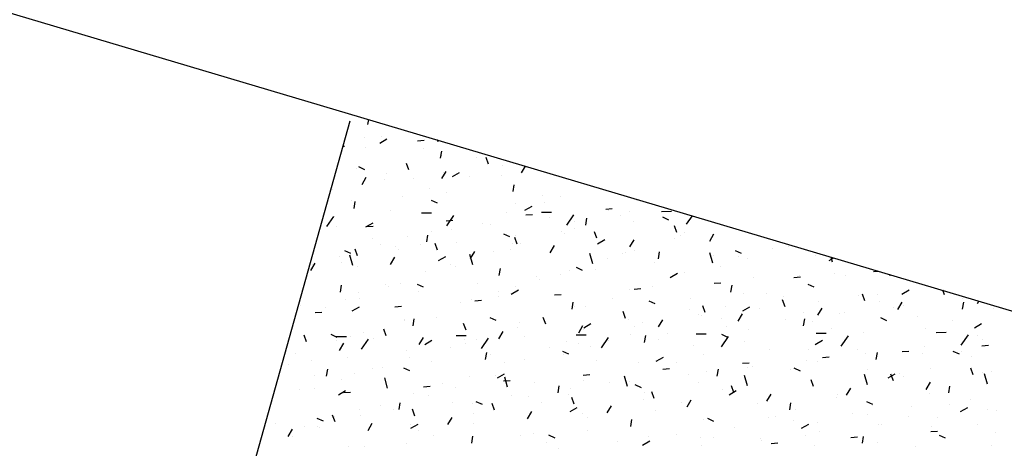
# Model space of a CAD drawing. Extents: x 252525 to 254036, y 1078921 to 1080478.
# Drawn here: x 252972 to 252983, y 1079255 to 1079260 of the extents above; entities that cross this region are included whole.
import ezdxf

# ---------------------------------------------------------------- set-up
doc = ezdxf.new("R2010")
doc.units = 0
doc.header["$MEASUREMENT"] = 0
doc.layers.add('ID-TEXTO', color=7, linetype='Continuous')
doc.layers.add('manzana', color=82, linetype='Continuous')
doc.layers.add('MANZANAS', color=3, linetype='Continuous', lineweight=5)

msp = doc.modelspace()

# ---------------------------------------------------------------- linework, layer by layer
at = {"layer": 'ID-TEXTO'}
for p, q in [((252974.118, 1079253.794, 47.304), (252975.574, 1079258.98, 47.304)), ((252975.777, 1079258.939, 47.304), (252975.786, 1079258.996, 47.304)), ((252975.734, 1079258.786, 47.304), (252975.734, 1079258.786, 47.304)), ((252975.912, 1079258.726, 47.304), (252975.994, 1079258.774, 47.304)), ((252975.934, 1079258.799, 47.304), (252975.934, 1079258.799, 47.304)), ((252976.345, 1079258.754, 47.304), (252976.421, 1079258.759, 47.304)), ((252976.578, 1079258.739, 47.304), (252976.571, 1079258.763, 47.304)), ((252975.493, 1079258.691, 47.304), (252975.509, 1079258.692, 47.304)), ((252975.753, 1079258.681, 47.304), (252975.753, 1079258.681, 47.304)), ((252976.417, 1079258.666, 47.304), (252976.417, 1079258.666, 47.304)), ((252976.607, 1079258.555, 47.304), (252976.62, 1079258.635, 47.304)), ((252976.244, 1079258.419, 47.304), (252976.217, 1079258.495, 47.304)), ((252976.622, 1079258.579, 47.304), (252976.622, 1079258.579, 47.304)), ((252977.014, 1079258.564, 47.304), (252977.014, 1079258.564, 47.304)), ((252977.156, 1079258.486, 47.304), (252977.129, 1079258.562, 47.304)), ((252975.642, 1079258.433, 47.304), (252975.642, 1079258.433, 47.304)), ((252975.668, 1079258.458, 47.304), (252975.737, 1079258.426, 47.304)), ((252976.621, 1079258.321, 47.304), (252976.67, 1079258.403, 47.304)), ((252976.643, 1079258.394, 47.304), (252976.643, 1079258.394, 47.304)), ((252976.742, 1079258.343, 47.304), (252976.824, 1079258.39, 47.304)), ((252977.317, 1079258.474, 47.304), (252977.317, 1079258.474, 47.304)), ((252977.533, 1079258.388, 47.304), (252977.578, 1079258.463, 47.304)), ((252975.709, 1079258.254, 47.304), (252975.758, 1079258.336, 47.304)), ((252975.97, 1079258.314, 47.304), (252975.97, 1079258.314, 47.304)), ((252975.986, 1079258.38, 47.304), (252975.986, 1079258.38, 47.304)), ((252976.303, 1079258.32, 47.304), (252976.303, 1079258.32, 47.304)), ((252976.939, 1079258.35, 47.304), (252976.939, 1079258.35, 47.304)), ((252977.304, 1079258.352, 47.304), (252977.304, 1079258.352, 47.304)), ((252975.366, 1079258.197, 47.304), (252975.366, 1079258.197, 47.304)), ((252976.475, 1079258.21, 47.304), (252976.475, 1079258.21, 47.304)), ((252976.675, 1079258.159, 47.304), (252976.675, 1079258.159, 47.304)), ((252977.437, 1079258.172, 47.304), (252977.45, 1079258.251, 47.304)), ((252978.236, 1079258.266, 47.304), (252978.236, 1079258.266, 47.304)), ((252975.592, 1079258.076, 47.304), (252975.592, 1079258.076, 47.304)), ((252975.619, 1079257.98, 47.304), (252975.632, 1079258.06, 47.304)), ((252976.168, 1079258.118, 47.304), (252976.168, 1079258.118, 47.304)), ((252976.498, 1079258.075, 47.304), (252976.567, 1079258.043, 47.304)), ((252977.772, 1079258.126, 47.304), (252977.772, 1079258.126, 47.304)), ((252977.794, 1079258.052, 47.304), (252977.794, 1079258.052, 47.304)), ((252977.977, 1079258.115, 47.304), (252977.977, 1079258.115, 47.304)), ((252978.85, 1079258.069, 47.304), (252978.85, 1079258.069, 47.304)), ((252976.039, 1079257.96, 47.304), (252976.039, 1079257.96, 47.304)), ((252977.356, 1079257.932, 47.304), (252977.356, 1079257.932, 47.304)), ((252977.465, 1079258.034, 47.304), (252977.465, 1079258.034, 47.304)), ((252977.572, 1079257.959, 47.304), (252977.654, 1079258.007, 47.304)), ((252977.761, 1079257.937, 47.304), (252977.875, 1079257.938, 47.304)), ((252978.495, 1079257.973, 47.304), (252978.571, 1079257.978, 47.304)), ((252978.524, 1079257.955, 47.304), (252978.524, 1079257.955, 47.304)), ((252978.762, 1079257.95, 47.304), (252978.762, 1079257.95, 47.304)), ((252979.132, 1079257.946, 47.304), (252979.247, 1079257.947, 47.304)), ((252975.305, 1079257.772, 47.304), (252975.387, 1079257.889, 47.304)), ((252975.393, 1079257.885, 47.304), (252975.393, 1079257.885, 47.304)), ((252976.389, 1079257.928, 47.304), (252976.503, 1079257.929, 47.304)), ((252976.671, 1079257.839, 47.304), (252976.747, 1079257.844, 47.304)), ((252976.677, 1079257.781, 47.304), (252976.758, 1079257.899, 47.304)), ((252977.583, 1079257.906, 47.304), (252977.659, 1079257.911, 47.304)), ((252977.851, 1079257.874, 47.304), (252977.851, 1079257.874, 47.304)), ((252978.049, 1079257.79, 47.304), (252978.13, 1079257.908, 47.304)), ((252978.139, 1079257.825, 47.304), (252978.139, 1079257.825, 47.304)), ((252978.267, 1079257.788, 47.304), (252978.28, 1079257.868, 47.304)), ((252978.665, 1079257.895, 47.304), (252978.665, 1079257.895, 47.304)), ((252978.816, 1079257.829, 47.304), (252978.816, 1079257.829, 47.304)), ((252979.146, 1079257.883, 47.304), (252979.215, 1079257.851, 47.304)), ((252979.42, 1079257.799, 47.304), (252979.487, 1079257.896, 47.304)), ((252975.419, 1079257.777, 47.304), (252975.419, 1079257.777, 47.304)), ((252975.754, 1079257.768, 47.304), (252975.836, 1079257.815, 47.304)), ((252975.759, 1079257.772, 47.304), (252975.835, 1079257.777, 47.304)), ((252976.503, 1079257.714, 47.304), (252976.503, 1079257.714, 47.304)), ((252976.69, 1079257.802, 47.304), (252976.69, 1079257.802, 47.304)), ((252976.727, 1079257.739, 47.304), (252976.727, 1079257.739, 47.304)), ((252977.083, 1079257.808, 47.304), (252977.083, 1079257.808, 47.304)), ((252977.177, 1079257.794, 47.304), (252977.177, 1079257.794, 47.304)), ((252977.987, 1079257.718, 47.304), (252977.987, 1079257.718, 47.304)), ((252978.142, 1079257.749, 47.304), (252978.142, 1079257.749, 47.304)), ((252978.395, 1079257.638, 47.304), (252978.368, 1079257.714, 47.304)), ((252979.307, 1079257.705, 47.304), (252979.28, 1079257.781, 47.304)), ((252979.4, 1079257.708, 47.304), (252979.4, 1079257.708, 47.304)), ((252975.829, 1079257.634, 47.304), (252975.829, 1079257.634, 47.304)), ((252976.225, 1079257.662, 47.304), (252976.225, 1079257.662, 47.304)), ((252976.449, 1079257.597, 47.304), (252976.462, 1079257.676, 47.304)), ((252977.328, 1079257.691, 47.304), (252977.397, 1079257.659, 47.304)), ((252977.483, 1079257.571, 47.304), (252977.456, 1079257.647, 47.304)), ((252977.468, 1079257.669, 47.304), (252977.468, 1079257.669, 47.304)), ((252978.029, 1079257.695, 47.304), (252978.029, 1079257.695, 47.304)), ((252978.402, 1079257.576, 47.304), (252978.484, 1079257.623, 47.304)), ((252978.772, 1079257.54, 47.304), (252978.821, 1079257.622, 47.304)), ((252979.284, 1079257.634, 47.304), (252979.284, 1079257.634, 47.304)), ((252979.347, 1079257.667, 47.304), (252979.347, 1079257.667, 47.304)), ((252979.684, 1079257.607, 47.304), (252979.733, 1079257.689, 47.304)), ((252975.51, 1079257.5, 47.304), (252975.579, 1079257.468, 47.304)), ((252975.659, 1079257.437, 47.304), (252975.632, 1079257.513, 47.304)), ((252975.918, 1079257.57, 47.304), (252975.918, 1079257.57, 47.304)), ((252976.091, 1079257.54, 47.304), (252976.091, 1079257.54, 47.304)), ((252976.121, 1079257.508, 47.304), (252976.121, 1079257.508, 47.304)), ((252976.373, 1079257.564, 47.304), (252976.373, 1079257.564, 47.304)), ((252976.571, 1079257.504, 47.304), (252976.544, 1079257.58, 47.304)), ((252976.795, 1079257.589, 47.304), (252976.795, 1079257.589, 47.304)), ((252976.948, 1079257.406, 47.304), (252976.997, 1079257.488, 47.304)), ((252977.215, 1079257.486, 47.304), (252977.215, 1079257.486, 47.304)), ((252977.409, 1079257.512, 47.304), (252977.409, 1079257.512, 47.304)), ((252977.428, 1079257.581, 47.304), (252977.428, 1079257.581, 47.304)), ((252977.522, 1079257.579, 47.304), (252977.522, 1079257.579, 47.304)), ((252977.86, 1079257.473, 47.304), (252977.909, 1079257.555, 47.304)), ((252978.819, 1079257.495, 47.304), (252978.819, 1079257.495, 47.304)), ((252979.097, 1079257.405, 47.304), (252979.111, 1079257.484, 47.304)), ((252979.976, 1079257.499, 47.304), (252980.045, 1079257.467, 47.304)), ((252980.4, 1079257.517, 47.304), (252980.4, 1079257.517, 47.304)), ((252980.581, 1079257.55, 47.304), (252980.581, 1079257.55, 47.304)), ((252975.447, 1079257.428, 47.304), (252975.447, 1079257.428, 47.304)), ((252975.604, 1079257.328, 47.304), (252975.571, 1079257.445, 47.304)), ((252976.036, 1079257.339, 47.304), (252976.085, 1079257.421, 47.304)), ((252976.584, 1079257.384, 47.304), (252976.667, 1079257.432, 47.304)), ((252976.976, 1079257.337, 47.304), (252976.942, 1079257.454, 47.304)), ((252978.347, 1079257.347, 47.304), (252978.314, 1079257.464, 47.304)), ((252978.512, 1079257.403, 47.304), (252978.512, 1079257.403, 47.304)), ((252978.689, 1079257.464, 47.304), (252978.689, 1079257.464, 47.304)), ((252978.717, 1079257.475, 47.304), (252978.717, 1079257.475, 47.304)), ((252979.719, 1079257.356, 47.304), (252979.686, 1079257.473, 47.304)), ((252979.726, 1079257.437, 47.304), (252979.726, 1079257.437, 47.304)), ((252980.019, 1079257.43, 47.304), (252980.019, 1079257.43, 47.304)), ((252980.116, 1079257.411, 47.304), (252980.116, 1079257.411, 47.304)), ((252980.891, 1079257.439, 47.304), (252980.891, 1079257.439, 47.304)), ((252981.05, 1079257.384, 47.304), (252981.104, 1079257.415, 47.304)), ((252981.09, 1079257.365, 47.304), (252981.074, 1079257.424, 47.304)), ((252975.124, 1079257.272, 47.304), (252975.173, 1079257.354, 47.304)), ((252975.143, 1079257.338, 47.304), (252975.143, 1079257.338, 47.304)), ((252975.471, 1079257.357, 47.304), (252975.471, 1079257.357, 47.304)), ((252975.662, 1079257.32, 47.304), (252975.662, 1079257.32, 47.304)), ((252976.718, 1079257.337, 47.304), (252976.718, 1079257.337, 47.304)), ((252976.779, 1079257.32, 47.304), (252976.779, 1079257.32, 47.304)), ((252977.279, 1079257.213, 47.304), (252977.293, 1079257.293, 47.304)), ((252978.081, 1079257.275, 47.304), (252978.081, 1079257.275, 47.304)), ((252978.158, 1079257.308, 47.304), (252978.227, 1079257.276, 47.304)), ((252978.378, 1079257.277, 47.304), (252978.378, 1079257.277, 47.304)), ((252979.052, 1079257.357, 47.304), (252979.052, 1079257.357, 47.304)), ((252979.809, 1079257.319, 47.304), (252979.809, 1079257.319, 47.304)), ((252981.558, 1079257.259, 47.304), (252981.614, 1079257.263, 47.304)), ((252976.44, 1079257.254, 47.304), (252976.44, 1079257.254, 47.304)), ((252977.705, 1079257.197, 47.304), (252977.705, 1079257.197, 47.304)), ((252977.737, 1079257.17, 47.304), (252977.737, 1079257.17, 47.304)), ((252977.978, 1079257.22, 47.304), (252977.978, 1079257.22, 47.304)), ((252979.232, 1079257.192, 47.304), (252979.315, 1079257.24, 47.304)), ((252979.399, 1079257.247, 47.304), (252979.399, 1079257.247, 47.304)), ((252980.18, 1079257.196, 47.304), (252980.18, 1079257.196, 47.304)), ((252980.646, 1079257.192, 47.304), (252980.722, 1079257.198, 47.304)), ((252980.708, 1079257.21, 47.304), (252980.708, 1079257.21, 47.304)), ((252981.106, 1079257.235, 47.304), (252981.106, 1079257.235, 47.304)), ((252981.236, 1079257.213, 47.304), (252981.236, 1079257.213, 47.304)), ((252981.745, 1079257.213, 47.304), (252981.747, 1079257.224, 47.304)), ((252975.462, 1079257.022, 47.304), (252975.475, 1079257.101, 47.304)), ((252975.975, 1079257.114, 47.304), (252975.975, 1079257.114, 47.304)), ((252976.007, 1079257.093, 47.304), (252976.007, 1079257.093, 47.304)), ((252976.144, 1079257.12, 47.304), (252976.144, 1079257.12, 47.304)), ((252976.34, 1079257.116, 47.304), (252976.409, 1079257.084, 47.304)), ((252976.357, 1079257.036, 47.304), (252976.357, 1079257.036, 47.304)), ((252977.031, 1079257.117, 47.304), (252977.031, 1079257.117, 47.304)), ((252977.272, 1079257.031, 47.304), (252977.272, 1079257.031, 47.304)), ((252977.414, 1079257.001, 47.304), (252977.497, 1079257.048, 47.304)), ((252977.461, 1079257.092, 47.304), (252977.461, 1079257.092, 47.304)), ((252978.77, 1079257.055, 47.304), (252978.77, 1079257.055, 47.304)), ((252978.822, 1079257.058, 47.304), (252978.898, 1079257.064, 47.304)), ((252979.034, 1079257.086, 47.304), (252979.034, 1079257.086, 47.304)), ((252979.734, 1079257.125, 47.304), (252979.81, 1079257.131, 47.304)), ((252979.927, 1079257.021, 47.304), (252979.941, 1079257.101, 47.304)), ((252980.806, 1079257.116, 47.304), (252980.875, 1079257.084, 47.304)), ((252981.88, 1079257, 47.304), (252981.963, 1079257.048, 47.304)), ((252982.369, 1079256.991, 47.304), (252982.351, 1079257.044, 47.304)), ((252975.523, 1079256.937, 47.304), (252975.523, 1079256.937, 47.304)), ((252975.668, 1079257.022, 47.304), (252975.668, 1079257.022, 47.304)), ((252975.683, 1079256.956, 47.304), (252975.683, 1079256.956, 47.304)), ((252976.965, 1079256.938, 47.304), (252976.965, 1079256.938, 47.304)), ((252976.998, 1079256.924, 47.304), (252977.074, 1079256.93, 47.304)), ((252977.267, 1079256.976, 47.304), (252977.267, 1079256.976, 47.304)), ((252977.91, 1079256.991, 47.304), (252977.986, 1079256.997, 47.304)), ((252978.569, 1079256.947, 47.304), (252978.569, 1079256.947, 47.304)), ((252978.988, 1079256.924, 47.304), (252979.057, 1079256.892, 47.304)), ((252979.469, 1079256.952, 47.304), (252979.469, 1079256.952, 47.304)), ((252980.072, 1079257.011, 47.304), (252980.072, 1079257.011, 47.304)), ((252980.331, 1079257.003, 47.304), (252980.331, 1079257.003, 47.304)), ((252980.546, 1079256.857, 47.304), (252980.518, 1079256.934, 47.304)), ((252980.525, 1079256.969, 47.304), (252980.525, 1079256.969, 47.304)), ((252980.933, 1079256.917, 47.304), (252980.933, 1079256.917, 47.304)), ((252981.389, 1079256.983, 47.304), (252981.389, 1079256.983, 47.304)), ((252981.457, 1079256.924, 47.304), (252981.43, 1079257.001, 47.304)), ((252981.607, 1079256.998, 47.304), (252981.607, 1079256.998, 47.304)), ((252981.628, 1079256.919, 47.304), (252981.628, 1079256.919, 47.304)), ((252982.572, 1079256.952, 47.304), (252982.572, 1079256.952, 47.304)), ((252982.746, 1079256.894, 47.304), (252982.763, 1079256.921, 47.304)), ((252975.009, 1079256.876, 47.304), (252975.009, 1079256.876, 47.304)), ((252975.296, 1079256.849, 47.304), (252975.296, 1079256.849, 47.304)), ((252975.596, 1079256.809, 47.304), (252975.679, 1079256.857, 47.304)), ((252976.086, 1079256.857, 47.304), (252976.162, 1079256.862, 47.304)), ((252976.832, 1079256.9, 47.304), (252976.832, 1079256.9, 47.304)), ((252978.11, 1079256.83, 47.304), (252978.123, 1079256.909, 47.304)), ((252978.134, 1079256.855, 47.304), (252978.134, 1079256.855, 47.304)), ((252978.262, 1079256.855, 47.304), (252978.262, 1079256.855, 47.304)), ((252979.451, 1079256.828, 47.304), (252979.451, 1079256.828, 47.304)), ((252979.634, 1079256.79, 47.304), (252979.606, 1079256.867, 47.304)), ((252979.866, 1079256.863, 47.304), (252979.866, 1079256.863, 47.304)), ((252980.062, 1079256.809, 47.304), (252980.145, 1079256.856, 47.304)), ((252980.259, 1079256.837, 47.304), (252980.259, 1079256.837, 47.304)), ((252980.922, 1079256.759, 47.304), (252980.971, 1079256.841, 47.304)), ((252981.786, 1079256.852, 47.304), (252981.786, 1079256.852, 47.304)), ((252981.834, 1079256.826, 47.304), (252981.883, 1079256.908, 47.304)), ((252981.899, 1079256.872, 47.304), (252981.899, 1079256.872, 47.304)), ((252982.575, 1079256.829, 47.304), (252982.589, 1079256.909, 47.304)), ((252982.925, 1079256.835, 47.304), (252982.925, 1079256.835, 47.304)), ((252975.174, 1079256.79, 47.304), (252975.25, 1079256.795, 47.304)), ((252976.19, 1079256.706, 47.304), (252976.19, 1079256.706, 47.304)), ((252976.196, 1079256.7, 47.304), (252976.196, 1079256.7, 47.304)), ((252976.292, 1079256.638, 47.304), (252976.305, 1079256.718, 47.304)), ((252976.557, 1079256.732, 47.304), (252976.557, 1079256.732, 47.304)), ((252977.17, 1079256.733, 47.304), (252977.239, 1079256.701, 47.304)), ((252977.81, 1079256.656, 47.304), (252977.782, 1079256.733, 47.304)), ((252978.722, 1079256.723, 47.304), (252978.694, 1079256.8, 47.304)), ((252978.758, 1079256.708, 47.304), (252978.758, 1079256.708, 47.304)), ((252979.099, 1079256.625, 47.304), (252979.147, 1079256.707, 47.304)), ((252979.559, 1079256.771, 47.304), (252979.559, 1079256.771, 47.304)), ((252979.586, 1079256.757, 47.304), (252979.586, 1079256.757, 47.304)), ((252979.814, 1079256.725, 47.304), (252979.814, 1079256.725, 47.304)), ((252980.011, 1079256.692, 47.304), (252980.059, 1079256.774, 47.304)), ((252980.551, 1079256.712, 47.304), (252980.551, 1079256.712, 47.304)), ((252980.758, 1079256.638, 47.304), (252980.771, 1079256.717, 47.304)), ((252980.76, 1079256.79, 47.304), (252980.76, 1079256.79, 47.304)), ((252981.163, 1079256.779, 47.304), (252981.163, 1079256.779, 47.304)), ((252981.225, 1079256.792, 47.304), (252981.225, 1079256.792, 47.304)), ((252981.636, 1079256.732, 47.304), (252981.705, 1079256.7, 47.304)), ((252982.062, 1079256.746, 47.304), (252982.062, 1079256.746, 47.304)), ((252982.46, 1079256.696, 47.304), (252982.46, 1079256.696, 47.304)), ((252975.986, 1079256.522, 47.304), (252975.959, 1079256.599, 47.304)), ((252976.898, 1079256.589, 47.304), (252976.871, 1079256.666, 47.304)), ((252977.487, 1079256.622, 47.304), (252977.487, 1079256.622, 47.304)), ((252977.514, 1079256.673, 47.304), (252977.514, 1079256.673, 47.304)), ((252978.187, 1079256.558, 47.304), (252978.235, 1079256.64, 47.304)), ((252978.238, 1079256.597, 47.304), (252978.238, 1079256.597, 47.304)), ((252978.244, 1079256.617, 47.304), (252978.327, 1079256.665, 47.304)), ((252978.822, 1079256.635, 47.304), (252978.822, 1079256.635, 47.304)), ((252978.912, 1079256.677, 47.304), (252978.912, 1079256.677, 47.304)), ((252979.877, 1079256.632, 47.304), (252979.877, 1079256.632, 47.304)), ((252980.124, 1079256.591, 47.304), (252980.124, 1079256.591, 47.304)), ((252980.856, 1079256.687, 47.304), (252980.856, 1079256.687, 47.304)), ((252981.075, 1079256.608, 47.304), (252981.075, 1079256.608, 47.304)), ((252982.153, 1079256.603, 47.304), (252982.153, 1079256.603, 47.304)), ((252982.71, 1079256.617, 47.304), (252982.793, 1079256.665, 47.304)), ((252975.074, 1079256.455, 47.304), (252975.047, 1079256.531, 47.304)), ((252975.352, 1079256.541, 47.304), (252975.421, 1079256.509, 47.304)), ((252975.415, 1079256.517, 47.304), (252975.53, 1079256.517, 47.304)), ((252975.419, 1079256.474, 47.304), (252975.419, 1079256.474, 47.304)), ((252975.576, 1079256.517, 47.304), (252975.576, 1079256.517, 47.304)), ((252975.703, 1079256.37, 47.304), (252975.784, 1079256.487, 47.304)), ((252975.726, 1079256.567, 47.304), (252975.726, 1079256.567, 47.304)), ((252975.846, 1079256.488, 47.304), (252975.846, 1079256.488, 47.304)), ((252976.363, 1079256.424, 47.304), (252976.412, 1079256.506, 47.304)), ((252976.426, 1079256.426, 47.304), (252976.509, 1079256.473, 47.304)), ((252976.787, 1079256.526, 47.304), (252976.901, 1079256.527, 47.304)), ((252976.884, 1079256.48, 47.304), (252976.884, 1079256.48, 47.304)), ((252977.023, 1079256.483, 47.304), (252977.023, 1079256.483, 47.304)), ((252977.075, 1079256.379, 47.304), (252977.156, 1079256.497, 47.304)), ((252977.275, 1079256.491, 47.304), (252977.323, 1079256.573, 47.304)), ((252977.564, 1079256.517, 47.304), (252977.564, 1079256.517, 47.304)), ((252978.158, 1079256.535, 47.304), (252978.273, 1079256.536, 47.304)), ((252978.446, 1079256.388, 47.304), (252978.527, 1079256.506, 47.304)), ((252978.53, 1079256.471, 47.304), (252978.53, 1079256.471, 47.304)), ((252978.784, 1079256.538, 47.304), (252978.784, 1079256.538, 47.304)), ((252978.94, 1079256.446, 47.304), (252978.953, 1079256.526, 47.304)), ((252979.103, 1079256.481, 47.304), (252979.103, 1079256.481, 47.304)), ((252979.203, 1079256.551, 47.304), (252979.203, 1079256.551, 47.304)), ((252979.53, 1079256.545, 47.304), (252979.644, 1079256.545, 47.304)), ((252979.818, 1079256.541, 47.304), (252979.887, 1079256.509, 47.304)), ((252979.818, 1079256.398, 47.304), (252979.899, 1079256.515, 47.304)), ((252980.892, 1079256.425, 47.304), (252980.975, 1079256.473, 47.304)), ((252980.902, 1079256.554, 47.304), (252981.016, 1079256.555, 47.304)), ((252981.189, 1079256.407, 47.304), (252981.271, 1079256.525, 47.304)), ((252981.442, 1079256.563, 47.304), (252981.442, 1079256.563, 47.304)), ((252982.273, 1079256.563, 47.304), (252982.387, 1079256.564, 47.304)), ((252982.561, 1079256.416, 47.304), (252982.642, 1079256.534, 47.304)), ((252982.75, 1079256.526, 47.304), (252982.75, 1079256.526, 47.304)), ((252982.808, 1079256.48, 47.304), (252982.808, 1079256.48, 47.304)), ((252975.451, 1079256.357, 47.304), (252975.5, 1079256.439, 47.304)), ((252976.217, 1079256.356, 47.304), (252976.217, 1079256.356, 47.304)), ((252976.716, 1079256.391, 47.304), (252976.716, 1079256.391, 47.304)), ((252976.89, 1079256.436, 47.304), (252976.89, 1079256.436, 47.304)), ((252977.856, 1079256.391, 47.304), (252977.856, 1079256.391, 47.304)), ((252978.048, 1079256.464, 47.304), (252978.048, 1079256.464, 47.304)), ((252978.186, 1079256.436, 47.304), (252978.186, 1079256.436, 47.304)), ((252978.32, 1079256.399, 47.304), (252978.32, 1079256.399, 47.304)), ((252979.504, 1079256.408, 47.304), (252979.504, 1079256.408, 47.304)), ((252980.081, 1079256.455, 47.304), (252980.081, 1079256.455, 47.304)), ((252980.364, 1079256.364, 47.304), (252980.364, 1079256.364, 47.304)), ((252980.812, 1079256.37, 47.304), (252980.812, 1079256.37, 47.304)), ((252981.378, 1079256.371, 47.304), (252981.378, 1079256.371, 47.304)), ((252982.135, 1079256.4, 47.304), (252982.135, 1079256.4, 47.304)), ((252982.797, 1079256.411, 47.304), (252982.873, 1079256.417, 47.304)), ((252974.946, 1079256.325, 47.304), (252974.946, 1079256.325, 47.304)), ((252975.135, 1079256.244, 47.304), (252975.135, 1079256.244, 47.304)), ((252975.543, 1079256.276, 47.304), (252975.543, 1079256.276, 47.304)), ((252976.248, 1079256.281, 47.304), (252976.248, 1079256.281, 47.304)), ((252977.122, 1079256.255, 47.304), (252977.135, 1079256.334, 47.304)), ((252977.182, 1079256.311, 47.304), (252977.182, 1079256.311, 47.304)), ((252977.566, 1079256.253, 47.304), (252977.566, 1079256.253, 47.304)), ((252978, 1079256.349, 47.304), (252978.069, 1079256.317, 47.304)), ((252978.013, 1079256.307, 47.304), (252978.013, 1079256.307, 47.304)), ((252979.074, 1079256.234, 47.304), (252979.157, 1079256.281, 47.304)), ((252979.617, 1079256.315, 47.304), (252979.617, 1079256.315, 47.304)), ((252980.973, 1079256.277, 47.304), (252981.049, 1079256.283, 47.304)), ((252981.461, 1079256.32, 47.304), (252981.461, 1079256.32, 47.304)), ((252981.588, 1079256.254, 47.304), (252981.601, 1079256.334, 47.304)), ((252981.885, 1079256.344, 47.304), (252981.961, 1079256.35, 47.304)), ((252982.114, 1079256.326, 47.304), (252982.114, 1079256.326, 47.304)), ((252982.466, 1079256.349, 47.304), (252982.535, 1079256.317, 47.304)), ((252982.566, 1079256.339, 47.304), (252982.566, 1079256.339, 47.304)), ((252982.675, 1079256.287, 47.304), (252982.675, 1079256.287, 47.304)), ((252974.869, 1079256.196, 47.304), (252974.869, 1079256.196, 47.304)), ((252975.304, 1079256.063, 47.304), (252975.317, 1079256.143, 47.304)), ((252975.834, 1079256.151, 47.304), (252975.834, 1079256.151, 47.304)), ((252975.941, 1079256.158, 47.304), (252975.941, 1079256.158, 47.304)), ((252976.182, 1079256.158, 47.304), (252976.251, 1079256.126, 47.304)), ((252976.508, 1079256.231, 47.304), (252976.508, 1079256.231, 47.304)), ((252977.337, 1079256.22, 47.304), (252977.337, 1079256.22, 47.304)), ((252978.393, 1079256.237, 47.304), (252978.393, 1079256.237, 47.304)), ((252978.874, 1079256.215, 47.304), (252978.874, 1079256.215, 47.304)), ((252979.149, 1079256.143, 47.304), (252979.225, 1079256.149, 47.304)), ((252979.31, 1079256.223, 47.304), (252979.31, 1079256.223, 47.304)), ((252979.77, 1079256.063, 47.304), (252979.783, 1079256.142, 47.304)), ((252980.061, 1079256.21, 47.304), (252980.137, 1079256.216, 47.304)), ((252980.113, 1079256.16, 47.304), (252980.113, 1079256.16, 47.304)), ((252980.176, 1079256.171, 47.304), (252980.176, 1079256.171, 47.304)), ((252980.607, 1079256.139, 47.304), (252980.607, 1079256.139, 47.304)), ((252980.648, 1079256.157, 47.304), (252980.717, 1079256.125, 47.304)), ((252980.787, 1079256.24, 47.304), (252980.787, 1079256.24, 47.304)), ((252980.914, 1079256.231, 47.304), (252980.914, 1079256.231, 47.304)), ((252981.494, 1079256.143, 47.304), (252981.494, 1079256.143, 47.304)), ((252982.211, 1079256.148, 47.304), (252982.211, 1079256.148, 47.304)), ((252982.696, 1079256.077, 47.304), (252982.669, 1079256.153, 47.304)), ((252975.161, 1079256.07, 47.304), (252975.161, 1079256.07, 47.304)), ((252975.476, 1079256.019, 47.304), (252975.476, 1079256.019, 47.304)), ((252975.628, 1079256.098, 47.304), (252975.628, 1079256.098, 47.304)), ((252976.002, 1079255.926, 47.304), (252975.969, 1079256.043, 47.304)), ((252976.937, 1079256.06, 47.304), (252976.937, 1079256.06, 47.304)), ((252977.238, 1079256.074, 47.304), (252977.238, 1079256.074, 47.304)), ((252977.257, 1079256.042, 47.304), (252977.339, 1079256.09, 47.304)), ((252977.373, 1079255.936, 47.304), (252977.34, 1079256.052, 47.304)), ((252978.237, 1079256.076, 47.304), (252978.313, 1079256.082, 47.304)), ((252978.745, 1079255.945, 47.304), (252978.712, 1079256.062, 47.304)), ((252979.439, 1079256.079, 47.304), (252979.439, 1079256.079, 47.304)), ((252979.653, 1079256.12, 47.304), (252979.653, 1079256.12, 47.304)), ((252980.116, 1079255.954, 47.304), (252980.083, 1079256.071, 47.304)), ((252980.872, 1079255.943, 47.304), (252980.845, 1079256.019, 47.304)), ((252981.488, 1079255.963, 47.304), (252981.455, 1079256.08, 47.304)), ((252981.723, 1079256.042, 47.304), (252981.805, 1079256.09, 47.304)), ((252981.784, 1079256.01, 47.304), (252981.757, 1079256.086, 47.304)), ((252981.855, 1079256.095, 47.304), (252981.855, 1079256.095, 47.304)), ((252981.903, 1079256.056, 47.304), (252981.903, 1079256.056, 47.304)), ((252982.803, 1079256.106, 47.304), (252982.803, 1079256.106, 47.304)), ((252982.86, 1079255.973, 47.304), (252982.826, 1079256.09, 47.304)), ((252982.911, 1079256.113, 47.304), (252982.911, 1079256.113, 47.304)), ((252974.999, 1079255.905, 47.304), (252974.999, 1079255.905, 47.304)), ((252975.169, 1079255.926, 47.304), (252975.169, 1079255.926, 47.304)), ((252976.413, 1079255.942, 47.304), (252976.489, 1079255.948, 47.304)), ((252976.626, 1079255.976, 47.304), (252976.626, 1079255.976, 47.304)), ((252976.773, 1079255.935, 47.304), (252976.773, 1079255.935, 47.304)), ((252977.325, 1079256.009, 47.304), (252977.401, 1079256.015, 47.304)), ((252977.682, 1079255.993, 47.304), (252977.682, 1079255.993, 47.304)), ((252977.952, 1079255.871, 47.304), (252977.965, 1079255.951, 47.304)), ((252978.092, 1079255.919, 47.304), (252978.092, 1079255.919, 47.304)), ((252978.239, 1079256.016, 47.304), (252978.239, 1079256.016, 47.304)), ((252978.535, 1079255.991, 47.304), (252978.535, 1079255.991, 47.304)), ((252978.766, 1079255.999, 47.304), (252978.766, 1079255.999, 47.304)), ((252978.83, 1079255.966, 47.304), (252978.899, 1079255.934, 47.304)), ((252979.556, 1079255.988, 47.304), (252979.556, 1079255.988, 47.304)), ((252979.832, 1079255.907, 47.304), (252979.832, 1079255.907, 47.304)), ((252979.96, 1079255.876, 47.304), (252979.933, 1079255.952, 47.304)), ((252980.865, 1079255.951, 47.304), (252980.865, 1079255.951, 47.304)), ((252981.249, 1079255.845, 47.304), (252981.298, 1079255.926, 47.304)), ((252982.161, 1079255.912, 47.304), (252982.21, 1079255.994, 47.304)), ((252982.167, 1079255.906, 47.304), (252982.167, 1079255.906, 47.304)), ((252982.418, 1079255.871, 47.304), (252982.431, 1079255.95, 47.304)), ((252975.439, 1079255.851, 47.304), (252975.521, 1079255.898, 47.304)), ((252975.501, 1079255.875, 47.304), (252975.577, 1079255.881, 47.304)), ((252976.301, 1079255.861, 47.304), (252976.301, 1079255.861, 47.304)), ((252976.466, 1079255.843, 47.304), (252976.466, 1079255.843, 47.304)), ((252977.418, 1079255.839, 47.304), (252977.418, 1079255.839, 47.304)), ((252977.618, 1079255.833, 47.304), (252977.618, 1079255.833, 47.304)), ((252978.07, 1079255.851, 47.304), (252978.07, 1079255.851, 47.304)), ((252978.136, 1079255.742, 47.304), (252978.109, 1079255.818, 47.304)), ((252978.927, 1079255.796, 47.304), (252978.927, 1079255.796, 47.304)), ((252978.943, 1079255.876, 47.304), (252978.943, 1079255.876, 47.304)), ((252979.048, 1079255.809, 47.304), (252979.021, 1079255.885, 47.304)), ((252979.425, 1079255.711, 47.304), (252979.474, 1079255.792, 47.304)), ((252979.905, 1079255.85, 47.304), (252979.987, 1079255.898, 47.304)), ((252980.337, 1079255.778, 47.304), (252980.386, 1079255.859, 47.304)), ((252981.129, 1079255.823, 47.304), (252981.129, 1079255.823, 47.304)), ((252981.144, 1079255.851, 47.304), (252981.144, 1079255.851, 47.304)), ((252982.2, 1079255.869, 47.304), (252982.2, 1079255.869, 47.304)), ((252982.668, 1079255.8, 47.304), (252982.668, 1079255.8, 47.304)), ((252975.915, 1079255.732, 47.304), (252975.915, 1079255.732, 47.304)), ((252976.134, 1079255.68, 47.304), (252976.147, 1079255.759, 47.304)), ((252976.313, 1079255.607, 47.304), (252976.285, 1079255.684, 47.304)), ((252976.744, 1079255.759, 47.304), (252976.744, 1079255.759, 47.304)), ((252976.971, 1079255.749, 47.304), (252976.971, 1079255.749, 47.304)), ((252977.012, 1079255.774, 47.304), (252977.081, 1079255.742, 47.304)), ((252977.224, 1079255.674, 47.304), (252977.197, 1079255.751, 47.304)), ((252977.763, 1079255.759, 47.304), (252977.763, 1079255.759, 47.304)), ((252978.087, 1079255.659, 47.304), (252978.169, 1079255.706, 47.304)), ((252978.513, 1079255.644, 47.304), (252978.562, 1079255.725, 47.304)), ((252979.367, 1079255.767, 47.304), (252979.367, 1079255.767, 47.304)), ((252980.229, 1079255.751, 47.304), (252980.229, 1079255.751, 47.304)), ((252980.6, 1079255.679, 47.304), (252980.613, 1079255.759, 47.304)), ((252980.664, 1079255.684, 47.304), (252980.664, 1079255.684, 47.304)), ((252981.478, 1079255.774, 47.304), (252981.547, 1079255.742, 47.304)), ((252981.546, 1079255.723, 47.304), (252981.546, 1079255.723, 47.304)), ((252981.994, 1079255.72, 47.304), (252981.994, 1079255.72, 47.304)), ((252982.426, 1079255.739, 47.304), (252982.426, 1079255.739, 47.304)), ((252982.553, 1079255.658, 47.304), (252982.635, 1079255.706, 47.304)), ((252982.855, 1079255.686, 47.304), (252982.855, 1079255.686, 47.304)), ((252975.194, 1079255.583, 47.304), (252975.263, 1079255.551, 47.304)), ((252975.401, 1079255.54, 47.304), (252975.373, 1079255.617, 47.304)), ((252975.397, 1079255.598, 47.304), (252975.397, 1079255.598, 47.304)), ((252975.68, 1079255.678, 47.304), (252975.68, 1079255.678, 47.304)), ((252975.691, 1079255.61, 47.304), (252975.691, 1079255.61, 47.304)), ((252976.07, 1079255.679, 47.304), (252976.07, 1079255.679, 47.304)), ((252976.689, 1079255.51, 47.304), (252976.738, 1079255.591, 47.304)), ((252976.989, 1079255.64, 47.304), (252976.989, 1079255.64, 47.304)), ((252977.601, 1079255.577, 47.304), (252977.65, 1079255.658, 47.304)), ((252978.232, 1079255.632, 47.304), (252978.232, 1079255.632, 47.304)), ((252978.291, 1079255.596, 47.304), (252978.291, 1079255.596, 47.304)), ((252978.782, 1079255.488, 47.304), (252978.795, 1079255.567, 47.304)), ((252979.06, 1079255.675, 47.304), (252979.06, 1079255.675, 47.304)), ((252979.609, 1079255.568, 47.304), (252979.609, 1079255.568, 47.304)), ((252979.66, 1079255.582, 47.304), (252979.729, 1079255.55, 47.304)), ((252980.357, 1079255.591, 47.304), (252980.357, 1079255.591, 47.304)), ((252980.433, 1079255.607, 47.304), (252980.433, 1079255.607, 47.304)), ((252981.321, 1079255.64, 47.304), (252981.321, 1079255.64, 47.304)), ((252981.489, 1079255.625, 47.304), (252981.489, 1079255.625, 47.304)), ((252981.961, 1079255.6, 47.304), (252981.961, 1079255.6, 47.304)), ((252982.286, 1079255.594, 47.304), (252982.286, 1079255.594, 47.304)), ((252982.96, 1079255.674, 47.304), (252982.96, 1079255.674, 47.304)), ((252974.723, 1079255.518, 47.304), (252974.723, 1079255.518, 47.304)), ((252974.866, 1079255.375, 47.304), (252974.914, 1079255.457, 47.304)), ((252975.051, 1079255.485, 47.304), (252975.051, 1079255.485, 47.304)), ((252975.205, 1079255.488, 47.304), (252975.205, 1079255.488, 47.304)), ((252975.226, 1079255.471, 47.304), (252975.226, 1079255.471, 47.304)), ((252975.778, 1079255.443, 47.304), (252975.826, 1079255.524, 47.304)), ((252976.26, 1079255.505, 47.304), (252976.26, 1079255.505, 47.304)), ((252976.269, 1079255.467, 47.304), (252976.351, 1079255.515, 47.304)), ((252976.988, 1079255.526, 47.304), (252976.988, 1079255.526, 47.304)), ((252979.973, 1079255.479, 47.304), (252979.973, 1079255.479, 47.304)), ((252980.647, 1079255.56, 47.304), (252980.647, 1079255.56, 47.304)), ((252980.735, 1079255.467, 47.304), (252980.817, 1079255.514, 47.304)), ((252980.917, 1079255.531, 47.304), (252980.917, 1079255.531, 47.304)), ((252981.612, 1079255.514, 47.304), (252981.612, 1079255.514, 47.304)), ((252981.654, 1079255.508, 47.304), (252981.654, 1079255.508, 47.304)), ((252982.219, 1079255.486, 47.304), (252982.219, 1079255.486, 47.304)), ((252982.75, 1079255.508, 47.304), (252982.75, 1079255.508, 47.304)), ((252974.919, 1079255.379, 47.304), (252974.919, 1079255.379, 47.304)), ((252976.353, 1079255.441, 47.304), (252976.353, 1079255.441, 47.304)), ((252976.523, 1079255.387, 47.304), (252976.523, 1079255.387, 47.304)), ((252976.964, 1079255.296, 47.304), (252976.977, 1079255.376, 47.304)), ((252977.521, 1079255.388, 47.304), (252977.521, 1079255.388, 47.304)), ((252977.671, 1079255.413, 47.304), (252977.671, 1079255.413, 47.304)), ((252977.842, 1079255.391, 47.304), (252977.912, 1079255.359, 47.304)), ((252978.285, 1079255.443, 47.304), (252978.285, 1079255.443, 47.304)), ((252978.979, 1079255.376, 47.304), (252978.979, 1079255.376, 47.304)), ((252979.299, 1079255.399, 47.304), (252979.299, 1079255.399, 47.304)), ((252979.582, 1079255.359, 47.304), (252979.582, 1079255.359, 47.304)), ((252979.723, 1079255.363, 47.304), (252979.723, 1079255.363, 47.304)), ((252980.265, 1079255.354, 47.304), (252980.265, 1079255.354, 47.304)), ((252980.778, 1079255.381, 47.304), (252980.778, 1079255.381, 47.304)), ((252980.938, 1079255.434, 47.304), (252980.938, 1079255.434, 47.304)), ((252981.299, 1079255.362, 47.304), (252981.375, 1079255.368, 47.304)), ((252981.43, 1079255.296, 47.304), (252981.443, 1079255.375, 47.304)), ((252982.211, 1079255.429, 47.304), (252982.287, 1079255.435, 47.304)), ((252982.308, 1079255.39, 47.304), (252982.377, 1079255.358, 47.304)), ((252982.951, 1079255.424, 47.304), (252982.951, 1079255.424, 47.304)), ((252975.55, 1079255.261, 47.304), (252975.55, 1079255.261, 47.304)), ((252975.733, 1079255.258, 47.304), (252975.733, 1079255.258, 47.304)), ((252976.216, 1079255.295, 47.304), (252976.216, 1079255.295, 47.304)), ((252977.82, 1079255.303, 47.304), (252977.82, 1079255.303, 47.304)), ((252977.951, 1079255.239, 47.304), (252977.951, 1079255.239, 47.304)), ((252978.625, 1079255.319, 47.304), (252978.625, 1079255.319, 47.304)), ((252978.917, 1079255.275, 47.304), (252978.999, 1079255.323, 47.304)), ((252979.591, 1079255.274, 47.304), (252979.591, 1079255.274, 47.304)), ((252980.281, 1079255.331, 47.304), (252980.281, 1079255.331, 47.304)), ((252980.387, 1079255.295, 47.304), (252980.463, 1079255.301, 47.304)), ((252980.879, 1079255.275, 47.304), (252980.879, 1079255.275, 47.304)), ((252981.599, 1079255.304, 47.304), (252981.599, 1079255.304, 47.304)), ((252982.039, 1079255.264, 47.304), (252982.039, 1079255.264, 47.304)), ((252982.907, 1079255.266, 47.304), (252982.907, 1079255.266, 47.304))]:
    msp.add_line(p, q, dxfattribs=at)
at = {"layer": 'manzana', "color": 7, "elevation": 47.304}
msp.add_lwpolyline([(252959.316, 1079306.121), (252940.19, 1079311.819), (252928.571, 1079273.037), (253057.629, 1079234.658), (253069.339, 1079273.119), (252959.316, 1079306.121)], dxfattribs=at)
at = {"layer": 'MANZANAS', "color": 7, "elevation": 47.304}
msp.add_lwpolyline([(252959.316, 1079306.121), (252940.19, 1079311.819), (252928.571, 1079273.037), (253057.629, 1079234.658), (253069.339, 1079273.119), (252959.316, 1079306.121)], dxfattribs=at)

doc.saveas('drawing.dxf')
